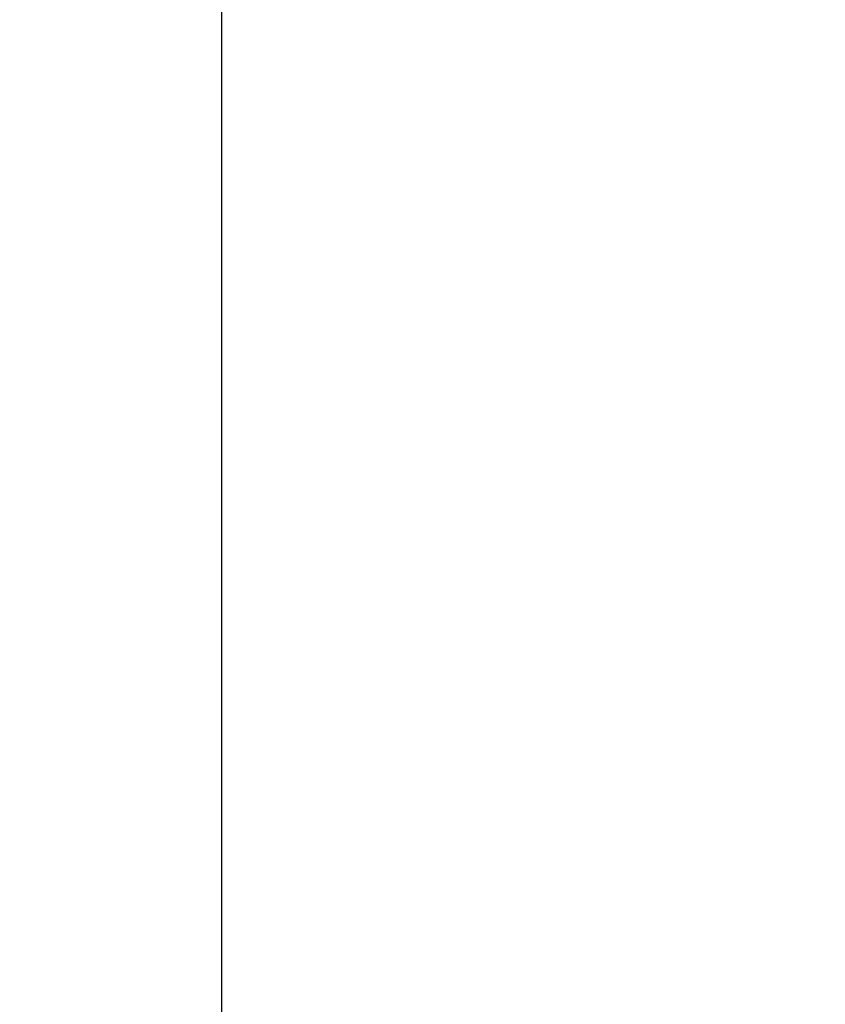
# Model space of a CAD drawing. Units: millimetres. Extents: x 3609 to 6109, y 874 to 3374.
# Drawn here: x 4600 to 4721, y 1708 to 1856 of the extents above; entities that cross this region are included whole.
import ezdxf

# ---------------------------------------------------------------- set-up
doc = ezdxf.new("R2010")
doc.units = ezdxf.units.MM
doc.header["$MEASUREMENT"] = 0
doc.layers.add('АР_Размеры', color=1, linetype='Continuous', lineweight=5)
doc.styles.add('style1', font='txt')
doc.dimstyles.new('1_5', dxfattribs={"dimtxt": 19, "dimasz": 13, "dimexe": 1, "dimexo": 0, "dimgap": 5, "dimtad": 1, "dimdec": 0, "dimtxsty": 'style1', "dimcen": 25, "dimclrd": 1, "dimclre": 1, "dimclrt": 1, "dimadec": 0, "dimazin": 0, "dimtfac": 1, "dimtdec": 0, "dimtmove": 0, "dimatfit": 3, "dimfxl": 1, "dimtfill": 1, "dimarcsym": 0})

# ---------------------------------------------------------------- blocks, each defined once
blk = doc.blocks.new('*D64')
at = {"layer": 'Defpoints', "color": 0, "lineweight": 50, "transparency": 16777216}
for p in [(4761.01, 2622.26), (4630.66, 1511.94), (4724.29, 1511.94)]:
    blk.add_point(p, dxfattribs=at)
at = {"layer": 'АР_Размеры', "color": 1, "lineweight": -2, "transparency": 16777216}
for p, q in [((4761.01, 2622.26), (4629.66, 2622.26)), ((4630.66, 2602.26), (4630.66, 1531.94)), ((4724.29, 1511.94), (4629.66, 1511.94))]:
    blk.add_line(p, q, dxfattribs=at)
at = {"layer": 'АР_Размеры', "color": 1, "lineweight": 50, "transparency": 16777216}
for points in [[(4627.32, 2602.26), (4633.99, 2602.26), (4630.66, 2622.26)], [(4627.32, 1531.94), (4633.99, 1531.94), (4630.66, 1511.94)]]:
    blk.add_solid(points, dxfattribs=at)
at = {"layer": 'АР_Размеры', "color": 1, "transparency": 16777216, "insert": (4613.48, 2067.1), "char_height": 20, "attachment_point": 5, "rotation": 90, "style": 'style1', "bg_fill": 3, "box_fill_scale": 1.25, "bg_fill_color": 256, "bg_fill_true_color": 13158600, "bg_fill_transparency": 0}
blk.add_mtext('1110', dxfattribs=at)

msp = doc.modelspace()

# ---------------------------------------------------------------- dimensions: what is measured, and where the dimension line sits
at = {"layer": 'АР_Размеры'}
dim = msp.add_linear_dim(base=(4630.66, 1511.94), p1=(4761.01, 2622.26), p2=(4724.29, 1511.94), angle=90, dimstyle='1_5', override={"dimtxt": 20, "dimasz": 20, "dimgap": 7, "dimfxl": 30, "dimarcsym": 1}, dxfattribs=at)
dim.commit()
dim.dimension.update_dxf_attribs({"geometry": '*D64', "text_midpoint": (4613.48, 2067.1)})

doc.saveas('drawing.dxf')
